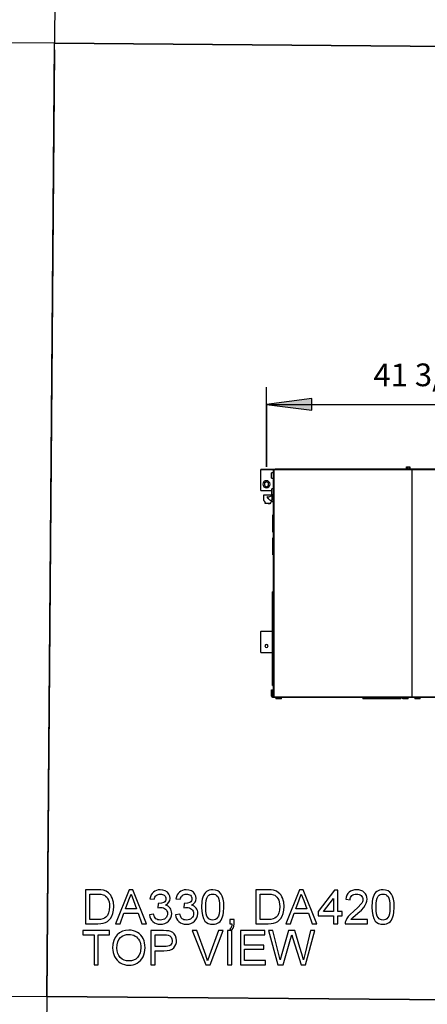
# Model space of a CAD drawing. Units: inches. Extents: x -19986 to -19384, y -6380 to -6127.
# Drawn here: x -19558 to -19522, y -6295 to -6208 of the extents above; entities that cross this region are included whole.
import ezdxf

# ---------------------------------------------------------------- set-up
doc = ezdxf.new("R2010")
doc.units = ezdxf.units.IN
doc.header["$MEASUREMENT"] = 0
doc.styles.add('Arial', font='arial.ttf', dxfattribs={"height": 2})

msp = doc.modelspace()

# ---------------------------------------------------------------- hatches: boundary and pattern name
msp.add_hatch(color=256).paths.add_polyline_path([(-19535.79565, -6242.34638), (-19531.79565, -6242.87299), (-19531.79565, -6241.81977)], flags=0)

# ---------------------------------------------------------------- linework, layer by layer
for p, q in [((-19553.77416, -6127.12832), (-19554.45271, -6210.532)), ((-19554.45271, -6210.532), (-19638.44995, -6209.85142)), ((-19555.1333, -6294.52925), (-19554.45271, -6210.532)), ((-19470.45546, -6211.21259), (-19554.45475, -6210.532)), ((-19554.45271, -6210.532), (-19470.45546, -6211.21259)), ((-19554.45475, -6211.12557), (-19555.1333, -6294.52925)), ((-19535.79565, -6247.85203), (-19535.79565, -6240.84638)), ((-19531.79565, -6241.81977), (-19535.79565, -6242.34638)), ((-19531.79565, -6242.87299), (-19531.79565, -6241.81977)), ((-19535.79565, -6242.34638), (-19494.41961, -6242.34638)), ((-19535.79565, -6242.34638), (-19531.79565, -6242.87299)), ((-19535.79565, -6242.34638), (-19535.79565, -6247.85203)), ((-19533.18655, -6248.02929), (-19531.18652, -6248.02929)), ((-19533.18655, -6248.02929), (-19533.18655, -6248.09179)), ((-19531.18652, -6248.09179), (-19531.18652, -6248.02929)), ((-19523.48725, -6248.04179), (-19523.48725, -6248.09179)), ((-19523.48725, -6248.04179), (-19523.48725, -6248.09179)), ((-19523.48194, -6248.04179), (-19523.33137, -6248.04179)), ((-19523.48194, -6248.04179), (-19523.48194, -6248.04179)), ((-19523.47282, -6247.85203), (-19523.4021, -6247.85203)), ((-19523.47282, -6248.04179), (-19523.47282, -6247.85203)), ((-19523.4021, -6247.85203), (-19523.26064, -6247.85203)), ((-19523.4021, -6247.85203), (-19523.4021, -6248.04179)), ((-19523.33137, -6248.04179), (-19523.1808, -6248.04179)), ((-19523.26064, -6247.85203), (-19523.18992, -6247.85203)), ((-19523.26064, -6247.85203), (-19523.26064, -6248.04179)), ((-19523.18992, -6247.85203), (-19523.18992, -6248.04179)), ((-19523.1808, -6248.04179), (-19523.1808, -6248.04179)), ((-19523.17549, -6248.09179), (-19523.17549, -6248.04179)), ((-19523.17549, -6248.09179), (-19523.17549, -6248.04179)), ((-19536.29716, -6248.15171), (-19536.29716, -6248.11925)), ((-19536.29716, -6249.94782), (-19536.29716, -6248.15171)), ((-19536.29542, -6248.07215), (-19536.04542, -6248.07215)), ((-19536.29542, -6248.07215), (-19536.29542, -6248.11852)), ((-19536.04542, -6248.11852), (-19536.29542, -6248.11852)), ((-19536.04542, -6248.07215), (-19535.0454, -6248.07215)), ((-19536.04542, -6248.07215), (-19536.04542, -6248.11852)), ((-19535.18659, -6248.11852), (-19536.04542, -6248.11852)), ((-19535.18659, -6248.36786), (-19535.34275, -6248.36786)), ((-19535.34275, -6248.616), (-19535.34275, -6248.36786)), ((-19535.34275, -6248.86413), (-19535.34275, -6248.616)), ((-19535.34275, -6248.86413), (-19535.18659, -6248.86413)), ((-19535.18659, -6268.05585), (-19535.18659, -6248.11266)), ((-19535.18659, -6248.11266), (-19535.14059, -6248.11266)), ((-19535.15667, -6248.09179), (-19523.01002, -6248.09179)), ((-19535.15667, -6248.09179), (-19535.15667, -6248.11266)), ((-19535.15667, -6268.08167), (-19535.15667, -6248.11852)), ((-19523.01002, -6248.11852), (-19535.15667, -6248.11852)), ((-19535.14059, -6248.11266), (-19535.14059, -6268.05585)), ((-19533.18655, -6248.07215), (-19535.0454, -6248.07215)), ((-19535.0454, -6248.09352), (-19535.0454, -6248.07215)), ((-19523.48194, -6248.07215), (-19531.18652, -6248.07215)), ((-19519.23512, -6248.07215), (-19523.1808, -6248.07215)), ((-19523.01002, -6248.08143), (-19519.81734, -6248.08143)), ((-19523.01002, -6248.11852), (-19523.01002, -6248.09179)), ((-19495.184, -6248.11852), (-19523.01002, -6248.11852)), ((-19523.01002, -6248.11852), (-19523.01002, -6268.08167)), ((-19535.79565, -6249.1689), (-19535.98254, -6249.27841)), ((-19535.98254, -6249.27841), (-19535.98254, -6249.49345)), ((-19535.98254, -6249.49345), (-19535.79461, -6249.60195)), ((-19535.60826, -6249.2771), (-19535.79565, -6249.1689)), ((-19535.79461, -6249.60195), (-19535.60826, -6249.49202)), ((-19535.60826, -6249.49202), (-19535.60826, -6249.2771)), ((-19535.18659, -6249.78974), (-19535.31786, -6249.78974)), ((-19535.31786, -6250.03787), (-19535.31786, -6249.78974)), ((-19536.29716, -6249.94782), (-19535.31786, -6249.94782)), ((-19536.06807, -6250.34359), (-19536.06807, -6250.82195)), ((-19535.19849, -6250.34359), (-19536.06807, -6250.34359)), ((-19535.69118, -6250.62937), (-19535.64998, -6250.62061)), ((-19535.27731, -6250.36957), (-19535.40817, -6250.44483)), ((-19535.31786, -6250.28601), (-19535.31786, -6250.03787)), ((-19535.31786, -6250.28601), (-19535.18659, -6250.28601)), ((-19535.28656, -6250.79095), (-19535.28656, -6250.47991)), ((-19535.22307, -6250.39771), (-19535.18659, -6250.39976)), ((-19536.06807, -6250.82195), (-19536.00902, -6250.82195)), ((-19536.00902, -6250.82195), (-19535.91634, -6251.02068)), ((-19535.92142, -6251.0562), (-19535.40757, -6251.0562)), ((-19535.66969, -6251.0562), (-19535.66969, -6251.1192)), ((-19535.66969, -6251.0562), (-19535.66969, -6251.1192)), ((-19535.66969, -6251.0562), (-19535.66969, -6251.1192)), ((-19535.66969, -6251.0562), (-19535.66969, -6251.1192)), ((-19535.66969, -6251.0562), (-19535.66969, -6251.1192)), ((-19535.66969, -6251.0562), (-19535.66969, -6251.1192)), ((-19535.65537, -6251.1192), (-19535.65537, -6251.1192)), ((-19535.65537, -6251.1192), (-19535.65537, -6251.1192)), ((-19535.65537, -6251.1192), (-19535.65537, -6251.1192)), ((-19535.65537, -6251.1192), (-19535.65537, -6251.1192)), ((-19535.65537, -6251.1192), (-19535.65537, -6251.1192)), ((-19535.56286, -6251.1192), (-19535.65537, -6251.1192)), ((-19535.47035, -6251.1192), (-19535.56286, -6251.1192)), ((-19535.47035, -6251.1192), (-19535.47035, -6251.1192)), ((-19535.47035, -6251.1192), (-19535.47035, -6251.1192)), ((-19535.47035, -6251.1192), (-19535.47035, -6251.1192)), ((-19535.47035, -6251.1192), (-19535.47035, -6251.1192)), ((-19535.47035, -6251.1192), (-19535.47035, -6251.1192)), ((-19535.45604, -6251.1192), (-19535.45604, -6251.0562)), ((-19535.45604, -6251.1192), (-19535.45604, -6251.0562)), ((-19535.45604, -6251.1192), (-19535.45604, -6251.0562)), ((-19535.45604, -6251.1192), (-19535.45604, -6251.0562)), ((-19535.45604, -6251.1192), (-19535.45604, -6251.0562)), ((-19535.45604, -6251.1192), (-19535.45604, -6251.0562)), ((-19535.4255, -6250.80188), (-19535.28656, -6250.79095)), ((-19535.40757, -6251.0562), (-19535.38811, -6250.9199)), ((-19535.38811, -6250.9199), (-19535.18659, -6250.90928)), ((-19535.18659, -6252.09451), (-19535.23556, -6252.09451)), ((-19535.23556, -6253.61984), (-19535.23556, -6252.09451)), ((-19535.23556, -6253.61984), (-19535.18659, -6253.61984)), ((-19535.18659, -6254.09451), (-19535.23556, -6254.09451)), ((-19535.23556, -6255.61984), (-19535.23556, -6254.09451)), ((-19535.23556, -6255.61984), (-19535.18659, -6255.61984)), ((-19535.25667, -6267.12611), (-19535.25667, -6258.87596)), ((-19535.18659, -6258.87596), (-19535.25667, -6258.87596)), ((-19536.29716, -6262.40366), (-19536.29716, -6262.37121)), ((-19536.29716, -6264.19909), (-19536.29716, -6262.40366)), ((-19536.29542, -6262.32411), (-19536.04542, -6262.32411)), ((-19536.29542, -6262.32411), (-19536.29542, -6262.37047)), ((-19536.04542, -6262.37047), (-19536.29542, -6262.37047)), ((-19536.04542, -6262.32411), (-19535.25667, -6262.32411)), ((-19536.04542, -6262.32411), (-19536.04542, -6262.37047)), ((-19535.25667, -6262.37047), (-19536.04542, -6262.37047)), ((-19536.29716, -6264.19909), (-19535.25667, -6264.19909)), ((-19535.25667, -6267.12611), (-19535.18659, -6267.12611)), ((-19535.35667, -6268.05585), (-19535.35667, -6267.50156)), ((-19535.35667, -6267.50156), (-19535.25667, -6267.50156)), ((-19535.25667, -6267.50156), (-19535.25667, -6268.05585)), ((-19535.15667, -6268.05585), (-19535.35667, -6268.05585)), ((-19535.25667, -6268.05585), (-19535.35667, -6268.05585)), ((-19535.25667, -6268.15585), (-19535.15667, -6268.15585)), ((-19535.14059, -6268.05585), (-19535.18659, -6268.05585)), ((-19535.15667, -6268.15585), (-19535.15667, -6268.05585)), ((-19535.15667, -6268.15526), (-19523.01002, -6268.15526)), ((-19523.01002, -6268.15585), (-19535.15667, -6268.15585)), ((-19534.9812, -6268.15585), (-19534.9812, -6268.28712)), ((-19534.73306, -6268.28712), (-19534.9812, -6268.28712)), ((-19534.7849, -6268.15585), (-19534.7849, -6268.18613)), ((-19534.6233, -6268.18613), (-19534.7849, -6268.18613)), ((-19534.48493, -6268.28712), (-19534.73306, -6268.28712)), ((-19534.50476, -6268.18613), (-19534.6233, -6268.18613)), ((-19534.38338, -6268.18613), (-19534.50476, -6268.18613)), ((-19534.48493, -6268.28712), (-19534.48493, -6268.18613)), ((-19534.38338, -6268.15585), (-19534.38338, -6268.18613)), ((-19534.33164, -6268.18613), (-19534.38338, -6268.18613)), ((-19534.21961, -6268.18613), (-19534.33164, -6268.18613)), ((-19530.78237, -6268.18613), (-19534.21961, -6268.18613)), ((-19530.78237, -6268.18613), (-19530.78237, -6268.15585)), ((-19527.31013, -6268.15585), (-19527.31013, -6268.28712)), ((-19527.06199, -6268.28712), (-19527.31013, -6268.28712)), ((-19526.81386, -6268.28712), (-19527.06199, -6268.28712)), ((-19526.81386, -6268.28712), (-19526.81386, -6268.15585)), ((-19524.19968, -6268.28306), (-19526.81386, -6268.28306)), ((-19524.0735, -6268.28306), (-19524.19968, -6268.28306)), ((-19523.97952, -6268.28306), (-19524.07089, -6268.28306)), ((-19523.97953, -6268.15585), (-19523.97953, -6268.28306)), ((-19523.97952, -6268.28306), (-19523.97952, -6268.15585)), ((-19523.97952, -6268.28306), (-19523.97952, -6268.15585)), ((-19523.81303, -6268.15585), (-19523.81303, -6268.28712)), ((-19523.81013, -6268.15585), (-19523.81013, -6268.28712)), ((-19523.56199, -6268.28712), (-19523.81013, -6268.28712)), ((-19523.31386, -6268.28712), (-19523.56199, -6268.28712)), ((-19523.31386, -6268.28712), (-19523.31386, -6268.15585)), ((-19523.01002, -6268.08167), (-19523.01002, -6268.15526)), ((-19523.01002, -6268.14559), (-19495.184, -6268.14559)), ((-19495.184, -6268.15585), (-19523.01002, -6268.15585)), ((-19522.75599, -6268.15585), (-19522.75599, -6268.28712)), ((-19522.50786, -6268.28712), (-19522.75599, -6268.28712)), ((-19522.25972, -6268.28712), (-19522.50786, -6268.28712)), ((-19522.25972, -6268.28712), (-19522.25972, -6268.15585)), ((-19550.68961, -6285.11716), (-19551.72373, -6285.11716)), ((-19551.72373, -6285.11716), (-19551.72373, -6288.11487)), ((-19550.38058, -6285.12796), (-19550.68961, -6285.11716)), ((-19550.15461, -6285.16034), (-19550.38058, -6285.12796)), ((-19549.91566, -6285.24359), (-19550.15461, -6285.16034)), ((-19549.71403, -6285.37478), (-19549.91566, -6285.24359)), ((-19547.87852, -6285.11716), (-19549.07512, -6288.11487)), ((-19547.55943, -6285.11716), (-19547.87852, -6285.11716)), ((-19546.36284, -6288.11487), (-19547.55943, -6285.11716)), ((-19545.74954, -6285.32574), (-19545.85845, -6285.44069)), ((-19545.62256, -6285.23449), (-19545.74954, -6285.32574)), ((-19545.48094, -6285.16931), (-19545.62256, -6285.23449)), ((-19545.32469, -6285.1302), (-19545.48094, -6285.16931)), ((-19545.1538, -6285.11716), (-19545.32469, -6285.1302)), ((-19544.91823, -6285.14287), (-19545.1538, -6285.11716)), ((-19544.70187, -6285.21999), (-19544.91823, -6285.14287)), ((-19544.51946, -6285.34166), (-19544.70187, -6285.21999)), ((-19544.38571, -6285.50102), (-19544.51946, -6285.34166)), ((-19543.45442, -6285.32574), (-19543.56333, -6285.44069)), ((-19543.32744, -6285.23449), (-19543.45442, -6285.32574)), ((-19543.18582, -6285.16931), (-19543.32744, -6285.23449)), ((-19543.02957, -6285.1302), (-19543.18582, -6285.16931)), ((-19542.85868, -6285.11716), (-19543.02957, -6285.1302)), ((-19542.62311, -6285.14287), (-19542.85868, -6285.11716)), ((-19542.40675, -6285.21999), (-19542.62311, -6285.14287)), ((-19542.22434, -6285.34166), (-19542.40675, -6285.21999)), ((-19542.09059, -6285.50102), (-19542.22434, -6285.34166)), ((-19541.0755, -6285.28037), (-19541.17732, -6285.37265)), ((-19540.95998, -6285.20897), (-19541.0755, -6285.28037)), ((-19540.83042, -6285.15796), (-19540.95998, -6285.20897)), ((-19540.68681, -6285.12736), (-19540.83042, -6285.15796)), ((-19540.52916, -6285.11716), (-19540.68681, -6285.12736)), ((-19540.29826, -6285.14131), (-19540.52916, -6285.11716)), ((-19540.09151, -6285.21377), (-19540.29826, -6285.14131)), ((-19539.91861, -6285.33169), (-19540.09151, -6285.21377)), ((-19539.78925, -6285.49224), (-19539.91861, -6285.33169)), ((-19535.70107, -6285.11716), (-19536.73519, -6285.11716)), ((-19536.73519, -6285.11716), (-19536.73519, -6288.11487)), ((-19535.39204, -6285.12796), (-19535.70107, -6285.11716)), ((-19535.16608, -6285.16034), (-19535.39204, -6285.12796)), ((-19534.92712, -6285.24359), (-19535.16608, -6285.16034)), ((-19534.7255, -6285.37478), (-19534.92712, -6285.24359)), ((-19532.88998, -6285.11716), (-19534.08658, -6288.11487)), ((-19532.57089, -6285.11716), (-19532.88998, -6285.11716)), ((-19531.3743, -6288.11487), (-19532.57089, -6285.11716)), ((-19529.80299, -6285.164), (-19531.255, -6287.03757)), ((-19529.52195, -6285.164), (-19529.80299, -6285.164)), ((-19529.52195, -6287.03757), (-19529.52195, -6285.164)), ((-19528.53211, -6285.33306), (-19528.64351, -6285.45322)), ((-19528.39688, -6285.23861), (-19528.53211, -6285.33306)), ((-19528.24037, -6285.17114), (-19528.39688, -6285.23861)), ((-19528.0626, -6285.13066), (-19528.24037, -6285.17114)), ((-19527.86355, -6285.11716), (-19528.0626, -6285.13066)), ((-19527.66273, -6285.13217), (-19527.86355, -6285.11716)), ((-19527.48399, -6285.17718), (-19527.66273, -6285.13217)), ((-19527.32735, -6285.25219), (-19527.48399, -6285.17718)), ((-19527.1928, -6285.35721), (-19527.32735, -6285.25219)), ((-19527.08474, -6285.48447), (-19527.1928, -6285.35721)), ((-19526.08696, -6285.28037), (-19526.18878, -6285.37265)), ((-19525.97144, -6285.20897), (-19526.08696, -6285.28037)), ((-19525.84188, -6285.15796), (-19525.97144, -6285.20897)), ((-19525.69827, -6285.12736), (-19525.84188, -6285.15796)), ((-19525.54062, -6285.11716), (-19525.69827, -6285.12736)), ((-19525.30972, -6285.14131), (-19525.54062, -6285.11716)), ((-19525.10297, -6285.21377), (-19525.30972, -6285.14131)), ((-19524.93007, -6285.33169), (-19525.10297, -6285.21377)), ((-19524.80071, -6285.49224), (-19524.93007, -6285.33169)), ((-19551.34901, -6287.74016), (-19551.34901, -6285.49188)), ((-19551.34901, -6285.49188), (-19550.69619, -6285.49188)), ((-19550.69619, -6285.49188), (-19550.38039, -6285.50688)), ((-19550.38039, -6285.50688), (-19550.16486, -6285.55189)), ((-19550.16486, -6285.55189), (-19550.05465, -6285.60422)), ((-19550.05465, -6285.60422), (-19549.95308, -6285.67704)), ((-19549.95308, -6285.67704), (-19549.86015, -6285.77035)), ((-19549.86015, -6285.77035), (-19549.77588, -6285.88415)), ((-19549.77588, -6285.88415), (-19549.70591, -6286.02156)), ((-19549.60293, -6285.482), (-19549.71403, -6285.37478)), ((-19549.70591, -6286.02156), (-19549.65594, -6286.18568)), ((-19549.65594, -6286.18568), (-19549.62596, -6286.37651)), ((-19549.50673, -6285.60312), (-19549.60293, -6285.482)), ((-19549.42545, -6285.73815), (-19549.50673, -6285.60312)), ((-19549.35908, -6285.88708), (-19549.42545, -6285.73815)), ((-19549.30753, -6286.04855), (-19549.35908, -6285.88708)), ((-19549.27071, -6286.22118), (-19549.30753, -6286.04855)), ((-19549.24125, -6286.59992), (-19549.27071, -6286.22118)), ((-19548.19908, -6286.80337), (-19547.9056, -6286.00198)), ((-19547.9056, -6286.00198), (-19547.71898, -6285.49188)), ((-19547.71898, -6285.49188), (-19547.50893, -6286.06639)), ((-19547.50893, -6286.06639), (-19547.23888, -6286.80337)), ((-19546.01177, -6285.73453), (-19546.05619, -6285.91343)), ((-19546.05619, -6285.91343), (-19545.68147, -6285.96027)), ((-19545.94586, -6285.57696), (-19546.01177, -6285.73453)), ((-19545.85845, -6285.44069), (-19545.94586, -6285.57696)), ((-19545.68147, -6285.96027), (-19545.65462, -6285.85049)), ((-19545.65462, -6285.85049), (-19545.61506, -6285.75535)), ((-19545.61506, -6285.75535), (-19545.56277, -6285.67484)), ((-19545.56277, -6285.67484), (-19545.49777, -6285.60897)), ((-19545.49777, -6285.60897), (-19545.42194, -6285.55774)), ((-19545.42194, -6285.55774), (-19545.33713, -6285.52115)), ((-19545.33713, -6285.52115), (-19545.24336, -6285.49919)), ((-19545.24336, -6285.49919), (-19545.14063, -6285.49188)), ((-19545.14063, -6285.49188), (-19545.03762, -6285.49913)), ((-19545.03762, -6285.49913), (-19544.94449, -6285.52088)), ((-19544.94449, -6285.52088), (-19544.86124, -6285.55713)), ((-19544.86124, -6285.55713), (-19544.78787, -6285.60788)), ((-19544.75722, -6286.17077), (-19544.83983, -6286.23179)), ((-19544.78787, -6285.60788), (-19544.72799, -6285.6697)), ((-19544.69822, -6286.0953), (-19544.75722, -6286.17077)), ((-19544.72799, -6285.6697), (-19544.68522, -6285.73915)), ((-19544.66281, -6286.00537), (-19544.69822, -6286.0953)), ((-19544.68522, -6285.73915), (-19544.65956, -6285.81625)), ((-19544.65101, -6285.90099), (-19544.66281, -6286.00537)), ((-19544.65956, -6285.81625), (-19544.65101, -6285.90099)), ((-19544.50903, -6286.36444), (-19544.38022, -6286.22447)), ((-19544.30365, -6285.68463), (-19544.38571, -6285.50102)), ((-19544.38022, -6286.22447), (-19544.30228, -6286.06017)), ((-19544.2763, -6285.87903), (-19544.30365, -6285.68463)), ((-19544.30228, -6286.06017), (-19544.2763, -6285.87903)), ((-19543.71665, -6285.73453), (-19543.76107, -6285.91343)), ((-19543.76107, -6285.91343), (-19543.38635, -6285.96027)), ((-19543.65074, -6285.57696), (-19543.71665, -6285.73453)), ((-19543.56333, -6285.44069), (-19543.65074, -6285.57696)), ((-19543.38635, -6285.96027), (-19543.3595, -6285.85049)), ((-19543.3595, -6285.85049), (-19543.31994, -6285.75535)), ((-19543.31994, -6285.75535), (-19543.26765, -6285.67484)), ((-19543.26765, -6285.67484), (-19543.20266, -6285.60897)), ((-19543.20266, -6285.60897), (-19543.12682, -6285.55774)), ((-19543.12682, -6285.55774), (-19543.04201, -6285.52115)), ((-19543.04201, -6285.52115), (-19542.94824, -6285.49919)), ((-19542.94824, -6285.49919), (-19542.84551, -6285.49188)), ((-19542.84551, -6285.49188), (-19542.7425, -6285.49913)), ((-19542.7425, -6285.49913), (-19542.64937, -6285.52088)), ((-19542.64937, -6285.52088), (-19542.56612, -6285.55713)), ((-19542.56612, -6285.55713), (-19542.49275, -6285.60788)), ((-19542.4621, -6286.17077), (-19542.54471, -6286.23179)), ((-19542.49275, -6285.60788), (-19542.43287, -6285.6697)), ((-19542.4031, -6286.0953), (-19542.4621, -6286.17077)), ((-19542.43287, -6285.6697), (-19542.3901, -6285.73915)), ((-19542.36769, -6286.00537), (-19542.4031, -6286.0953)), ((-19542.3901, -6285.73915), (-19542.36444, -6285.81625)), ((-19542.35589, -6285.90099), (-19542.36769, -6286.00537)), ((-19542.36444, -6285.81625), (-19542.35589, -6285.90099)), ((-19542.21391, -6286.36444), (-19542.0851, -6286.22447)), ((-19542.00853, -6285.68463), (-19542.09059, -6285.50102)), ((-19542.0851, -6286.22447), (-19542.00716, -6286.06017)), ((-19541.98118, -6285.87903), (-19542.00853, -6285.68463)), ((-19542.00716, -6286.06017), (-19541.98118, -6285.87903)), ((-19541.48525, -6286.16034), (-19541.51279, -6286.64017)), ((-19541.45083, -6285.95686), (-19541.48525, -6286.16034)), ((-19541.40264, -6285.77767), (-19541.45083, -6285.95686)), ((-19541.34089, -6285.6213), (-19541.40264, -6285.77767)), ((-19541.26578, -6285.4863), (-19541.34089, -6285.6213)), ((-19541.17732, -6285.37265), (-19541.26578, -6285.4863)), ((-19541.12673, -6286.32144), (-19541.0927, -6286.05761)), ((-19541.0927, -6286.05761), (-19541.03598, -6285.84793)), ((-19541.03598, -6285.84793), (-19540.95657, -6285.69241)), ((-19540.95657, -6285.69241), (-19540.86811, -6285.60467)), ((-19540.86811, -6285.60467), (-19540.76812, -6285.54201)), ((-19540.76812, -6285.54201), (-19540.6566, -6285.50441)), ((-19540.6566, -6285.50441), (-19540.53355, -6285.49188)), ((-19540.53355, -6285.49188), (-19540.40319, -6285.5061)), ((-19540.40319, -6285.5061), (-19540.28582, -6285.54878)), ((-19540.28582, -6285.54878), (-19540.18144, -6285.61991)), ((-19540.18144, -6285.61991), (-19540.09005, -6285.71949)), ((-19540.09005, -6285.71949), (-19540.01576, -6285.86234)), ((-19540.01576, -6285.86234), (-19539.9627, -6286.06328)), ((-19539.9627, -6286.06328), (-19539.93086, -6286.32231)), ((-19539.69155, -6285.69405), (-19539.78925, -6285.49224)), ((-19539.6136, -6285.93575), (-19539.69155, -6285.69405)), ((-19539.56256, -6286.24268), (-19539.6136, -6285.93575)), ((-19536.36048, -6287.74016), (-19536.36048, -6285.49188)), ((-19536.36048, -6285.49188), (-19535.70765, -6285.49188)), ((-19535.70765, -6285.49188), (-19535.39186, -6285.50688)), ((-19535.39186, -6285.50688), (-19535.17632, -6285.55189)), ((-19535.17632, -6285.55189), (-19535.06611, -6285.60422)), ((-19535.06611, -6285.60422), (-19534.96454, -6285.67704)), ((-19534.96454, -6285.67704), (-19534.87162, -6285.77035)), ((-19534.87162, -6285.77035), (-19534.78734, -6285.88415)), ((-19534.78734, -6285.88415), (-19534.71738, -6286.02156)), ((-19534.61439, -6285.482), (-19534.7255, -6285.37478)), ((-19534.71738, -6286.02156), (-19534.6674, -6286.18568)), ((-19534.6674, -6286.18568), (-19534.63742, -6286.37651)), ((-19534.5182, -6285.60312), (-19534.61439, -6285.482)), ((-19534.43691, -6285.73815), (-19534.5182, -6285.60312)), ((-19534.37054, -6285.88708), (-19534.43691, -6285.73815)), ((-19534.31899, -6286.04855), (-19534.37054, -6285.88708)), ((-19534.28217, -6286.22118), (-19534.31899, -6286.04855)), ((-19534.25271, -6286.59992), (-19534.28217, -6286.22118)), ((-19533.21054, -6286.80337), (-19532.91706, -6286.00198)), ((-19532.91706, -6286.00198), (-19532.73044, -6285.49188)), ((-19532.73044, -6285.49188), (-19532.52039, -6286.06639)), ((-19532.52039, -6286.06639), (-19532.25034, -6286.80337)), ((-19530.79393, -6287.03757), (-19529.89667, -6285.87976)), ((-19529.89667, -6285.87976), (-19529.89667, -6287.03757)), ((-19528.78714, -6285.76683), (-19528.81937, -6285.96027)), ((-19528.81937, -6285.96027), (-19528.44465, -6286.00711)), ((-19528.72852, -6285.59781), (-19528.78714, -6285.76683)), ((-19528.64351, -6285.45322), (-19528.72852, -6285.59781)), ((-19528.44465, -6286.00711), (-19528.43397, -6285.89289)), ((-19528.43397, -6285.89289), (-19528.40413, -6285.79176)), ((-19528.40413, -6285.79176), (-19528.35511, -6285.7037)), ((-19528.35511, -6285.7037), (-19528.28694, -6285.62873)), ((-19528.28694, -6285.62873), (-19528.20266, -6285.56886)), ((-19528.20266, -6285.56886), (-19528.10534, -6285.52609)), ((-19528.10534, -6285.52609), (-19527.99499, -6285.50043)), ((-19527.99499, -6285.50043), (-19527.87161, -6285.49188)), ((-19527.87161, -6285.49188), (-19527.75448, -6285.50064)), ((-19527.75448, -6285.50064), (-19527.64903, -6285.52691)), ((-19527.64903, -6285.52691), (-19527.55524, -6285.57071)), ((-19527.55524, -6285.57071), (-19527.47311, -6285.63203)), ((-19527.47311, -6285.63203), (-19527.40635, -6285.70606)), ((-19527.36095, -6286.18495), (-19527.41149, -6286.2918)), ((-19527.40635, -6285.70606), (-19527.35866, -6285.78801)), ((-19527.33062, -6286.07956), (-19527.36095, -6286.18495)), ((-19527.35866, -6285.78801), (-19527.33005, -6285.87786)), ((-19527.32051, -6285.97564), (-19527.33062, -6286.07956)), ((-19527.33005, -6285.87786), (-19527.32051, -6285.97564)), ((-19527.00755, -6285.62617), (-19527.08474, -6285.48447)), ((-19527.0124, -6286.30827), (-19526.96245, -6286.13216)), ((-19526.96124, -6285.78233), (-19527.00755, -6285.62617)), ((-19526.96245, -6286.13216), (-19526.9458, -6285.95295)), ((-19526.9458, -6285.95295), (-19526.96124, -6285.78233)), ((-19526.49671, -6286.16034), (-19526.52425, -6286.64017)), ((-19526.46229, -6285.95686), (-19526.49671, -6286.16034)), ((-19526.4141, -6285.77767), (-19526.46229, -6285.95686)), ((-19526.35235, -6285.6213), (-19526.4141, -6285.77767)), ((-19526.27724, -6285.4863), (-19526.35235, -6285.6213)), ((-19526.18878, -6285.37265), (-19526.27724, -6285.4863)), ((-19526.13819, -6286.32144), (-19526.10416, -6286.05761)), ((-19526.10416, -6286.05761), (-19526.04744, -6285.84793)), ((-19526.04744, -6285.84793), (-19525.96803, -6285.69241)), ((-19525.96803, -6285.69241), (-19525.87957, -6285.60467)), ((-19525.87957, -6285.60467), (-19525.77958, -6285.54201)), ((-19525.77958, -6285.54201), (-19525.66806, -6285.50441)), ((-19525.66806, -6285.50441), (-19525.54502, -6285.49188)), ((-19525.54502, -6285.49188), (-19525.41465, -6285.5061)), ((-19525.41465, -6285.5061), (-19525.29728, -6285.54878)), ((-19525.29728, -6285.54878), (-19525.1929, -6285.61991)), ((-19525.1929, -6285.61991), (-19525.10151, -6285.71949)), ((-19525.10151, -6285.71949), (-19525.02722, -6285.86234)), ((-19525.02722, -6285.86234), (-19524.97416, -6286.06328)), ((-19524.97416, -6286.06328), (-19524.94233, -6286.32231)), ((-19524.70301, -6285.69405), (-19524.80071, -6285.49224)), ((-19524.62506, -6285.93575), (-19524.70301, -6285.69405)), ((-19524.57402, -6286.24268), (-19524.62506, -6285.93575)), ((-19549.63636, -6286.90227), (-19549.69757, -6287.16089)), ((-19549.61596, -6286.59406), (-19549.63636, -6286.90227)), ((-19549.62596, -6286.37651), (-19549.61596, -6286.59406)), ((-19549.32102, -6287.2048), (-19549.26119, -6286.92166)), ((-19549.26119, -6286.92166), (-19549.24125, -6286.59992)), ((-19547.23888, -6286.80337), (-19548.19908, -6286.80337)), ((-19545.32506, -6286.33498), (-19545.36677, -6286.70969)), ((-19545.36677, -6286.70969), (-19545.22241, -6286.67896)), ((-19545.26504, -6286.33937), (-19545.32506, -6286.33498)), ((-19545.04054, -6286.31248), (-19545.26504, -6286.33937)), ((-19545.22241, -6286.67896), (-19545.10403, -6286.66871)), ((-19545.10403, -6286.66871), (-19544.98053, -6286.67829)), ((-19544.83983, -6286.23179), (-19545.04054, -6286.31248)), ((-19544.98053, -6286.67829), (-19544.86837, -6286.70704)), ((-19544.86837, -6286.70704), (-19544.76756, -6286.75496)), ((-19544.76756, -6286.75496), (-19544.67809, -6286.82204)), ((-19544.6876, -6286.47257), (-19544.50903, -6286.36444)), ((-19544.56273, -6286.51163), (-19544.6876, -6286.47257)), ((-19544.67809, -6286.82204), (-19544.60477, -6286.90375)), ((-19544.60477, -6286.90375), (-19544.55239, -6286.99558)), ((-19544.45304, -6286.56735), (-19544.56273, -6286.51163)), ((-19544.55239, -6286.99558), (-19544.52097, -6287.09751)), ((-19544.35854, -6286.63971), (-19544.45304, -6286.56735)), ((-19544.27922, -6286.72872), (-19544.35854, -6286.63971)), ((-19544.21647, -6286.83219), (-19544.27922, -6286.72872)), ((-19544.17164, -6286.94792), (-19544.21647, -6286.83219)), ((-19544.14474, -6287.0759), (-19544.17164, -6286.94792)), ((-19544.13578, -6287.21614), (-19544.14474, -6287.0759)), ((-19543.02994, -6286.33498), (-19543.07165, -6286.70969)), ((-19543.07165, -6286.70969), (-19542.92729, -6286.67896)), ((-19542.96992, -6286.33937), (-19543.02994, -6286.33498)), ((-19542.74542, -6286.31248), (-19542.96992, -6286.33937)), ((-19542.92729, -6286.67896), (-19542.80891, -6286.66871)), ((-19542.80891, -6286.66871), (-19542.68541, -6286.67829)), ((-19542.54471, -6286.23179), (-19542.74542, -6286.31248)), ((-19542.68541, -6286.67829), (-19542.57325, -6286.70704)), ((-19542.57325, -6286.70704), (-19542.47244, -6286.75496)), ((-19542.47244, -6286.75496), (-19542.38297, -6286.82204)), ((-19542.39248, -6286.47257), (-19542.21391, -6286.36444)), ((-19542.26761, -6286.51163), (-19542.39248, -6286.47257)), ((-19542.38297, -6286.82204), (-19542.30965, -6286.90375)), ((-19542.30965, -6286.90375), (-19542.25727, -6286.99558)), ((-19542.15792, -6286.56735), (-19542.26761, -6286.51163)), ((-19542.25727, -6286.99558), (-19542.22585, -6287.09751)), ((-19542.06342, -6286.63971), (-19542.15792, -6286.56735)), ((-19541.9841, -6286.72872), (-19542.06342, -6286.63971)), ((-19541.92135, -6286.83219), (-19541.9841, -6286.72872)), ((-19541.87652, -6286.94792), (-19541.92135, -6286.83219)), ((-19541.84962, -6287.0759), (-19541.87652, -6286.94792)), ((-19541.84066, -6287.21614), (-19541.84962, -6287.0759)), ((-19541.51279, -6286.64017), (-19541.49412, -6287.03249)), ((-19541.49412, -6287.03249), (-19541.43814, -6287.36929)), ((-19541.13807, -6286.63944), (-19541.12673, -6286.32144)), ((-19541.12709, -6286.96518), (-19541.13807, -6286.63944)), ((-19541.09416, -6287.22886), (-19541.12709, -6286.96518)), ((-19539.93123, -6286.96459), (-19539.96416, -6287.22794)), ((-19539.92025, -6286.63944), (-19539.93123, -6286.96459)), ((-19539.93086, -6286.32231), (-19539.92025, -6286.63944)), ((-19539.5728, -6287.11725), (-19539.54554, -6286.64017)), ((-19539.54554, -6286.64017), (-19539.56256, -6286.24268)), ((-19534.64783, -6286.90227), (-19534.70903, -6287.16089)), ((-19534.62743, -6286.59406), (-19534.64783, -6286.90227)), ((-19534.63742, -6286.37651), (-19534.62743, -6286.59406)), ((-19534.33249, -6287.2048), (-19534.27266, -6286.92166)), ((-19534.27266, -6286.92166), (-19534.25271, -6286.59992)), ((-19532.25034, -6286.80337), (-19533.21054, -6286.80337)), ((-19531.255, -6287.03757), (-19531.255, -6287.41228)), ((-19529.89667, -6287.03757), (-19530.79393, -6287.03757)), ((-19529.14724, -6287.03757), (-19529.52195, -6287.03757)), ((-19529.14724, -6287.41228), (-19529.14724, -6287.03757)), ((-19528.12922, -6287.0244), (-19528.40275, -6287.25374)), ((-19527.72487, -6286.66523), (-19528.12922, -6287.0244)), ((-19527.77061, -6287.18906), (-19527.44539, -6286.90044)), ((-19527.48225, -6286.40012), (-19527.72487, -6286.66523)), ((-19527.41149, -6286.2918), (-19527.48225, -6286.40012)), ((-19527.44539, -6286.90044), (-19527.23379, -6286.67566)), ((-19527.23379, -6286.67566), (-19527.10105, -6286.48739)), ((-19527.10105, -6286.48739), (-19527.0124, -6286.30827)), ((-19526.52425, -6286.64017), (-19526.50558, -6287.03249)), ((-19526.50558, -6287.03249), (-19526.4496, -6287.36929)), ((-19526.14953, -6286.63944), (-19526.13819, -6286.32144)), ((-19526.13856, -6286.96518), (-19526.14953, -6286.63944)), ((-19526.10562, -6287.22886), (-19526.13856, -6286.96518)), ((-19524.94269, -6286.96459), (-19524.97563, -6287.22794)), ((-19524.93171, -6286.63944), (-19524.94269, -6286.96459)), ((-19524.94233, -6286.32231), (-19524.93171, -6286.63944)), ((-19524.58426, -6287.11725), (-19524.557, -6286.64017)), ((-19524.557, -6286.64017), (-19524.57402, -6286.24268)), ((-19550.68595, -6287.74016), (-19551.34901, -6287.74016)), ((-19550.41168, -6287.72662), (-19550.68595, -6287.74016)), ((-19550.20365, -6287.686), (-19550.41168, -6287.72662)), ((-19550.04666, -6287.62068), (-19550.20365, -6287.686)), ((-19549.92554, -6287.53304), (-19550.04666, -6287.62068)), ((-19549.96351, -6288.00043), (-19549.79966, -6287.91324)), ((-19549.79536, -6287.37084), (-19549.92554, -6287.53304)), ((-19549.79966, -6287.91324), (-19549.65695, -6287.79569)), ((-19549.69757, -6287.16089), (-19549.79536, -6287.37084)), ((-19549.65695, -6287.79569), (-19549.52594, -6287.64136)), ((-19549.52594, -6287.64136), (-19549.41214, -6287.44586)), ((-19549.41214, -6287.44586), (-19549.32102, -6287.2048)), ((-19548.67918, -6288.11487), (-19548.33667, -6287.17809)), ((-19548.33667, -6287.17809), (-19547.10202, -6287.17809)), ((-19547.10202, -6287.17809), (-19546.75877, -6288.11487)), ((-19545.72831, -6287.27176), (-19546.10302, -6287.3186)), ((-19546.10302, -6287.3186), (-19546.07069, -6287.49658)), ((-19546.07069, -6287.49658), (-19546.01026, -6287.65727)), ((-19546.01026, -6287.65727), (-19545.92175, -6287.80067)), ((-19545.92175, -6287.80067), (-19545.80516, -6287.92678)), ((-19545.80516, -6287.92678), (-19545.6661, -6288.02956)), ((-19545.64442, -6287.50724), (-19545.72831, -6287.27176)), ((-19545.58786, -6287.5963), (-19545.64442, -6287.50724)), ((-19545.52156, -6287.66624), (-19545.58786, -6287.5963)), ((-19545.44401, -6287.71907), (-19545.52156, -6287.66624)), ((-19545.35369, -6287.75681), (-19545.44401, -6287.71907)), ((-19545.25061, -6287.77945), (-19545.35369, -6287.75681)), ((-19545.13477, -6287.787), (-19545.25061, -6287.77945)), ((-19544.99901, -6287.77661), (-19545.13477, -6287.787)), ((-19544.87789, -6287.74546), (-19544.99901, -6287.77661)), ((-19544.7714, -6287.69355), (-19544.87789, -6287.74546)), ((-19544.67955, -6287.62086), (-19544.7714, -6287.69355)), ((-19544.60559, -6287.53286), (-19544.67955, -6287.62086)), ((-19544.55276, -6287.43497), (-19544.60559, -6287.53286)), ((-19544.57558, -6288.00692), (-19544.42267, -6287.88653)), ((-19544.52106, -6287.3272), (-19544.55276, -6287.43497)), ((-19544.51049, -6287.20956), (-19544.52106, -6287.3272)), ((-19544.52097, -6287.09751), (-19544.51049, -6287.20956)), ((-19544.42267, -6287.88653), (-19544.29715, -6287.74144)), ((-19544.29715, -6287.74144), (-19544.2075, -6287.58134)), ((-19544.2075, -6287.58134), (-19544.15371, -6287.40624)), ((-19544.15371, -6287.40624), (-19544.13578, -6287.21614)), ((-19543.43319, -6287.27176), (-19543.80791, -6287.3186)), ((-19543.80791, -6287.3186), (-19543.77557, -6287.49658)), ((-19543.77557, -6287.49658), (-19543.71514, -6287.65727)), ((-19543.71514, -6287.65727), (-19543.62663, -6287.80067)), ((-19543.62663, -6287.80067), (-19543.51004, -6287.92678)), ((-19543.51004, -6287.92678), (-19543.37098, -6288.02956)), ((-19543.3493, -6287.50724), (-19543.43319, -6287.27176)), ((-19543.29274, -6287.5963), (-19543.3493, -6287.50724)), ((-19543.22644, -6287.66624), (-19543.29274, -6287.5963)), ((-19543.14889, -6287.71907), (-19543.22644, -6287.66624)), ((-19543.05857, -6287.75681), (-19543.14889, -6287.71907)), ((-19542.95549, -6287.77945), (-19543.05857, -6287.75681)), ((-19542.83965, -6287.787), (-19542.95549, -6287.77945)), ((-19542.70389, -6287.77661), (-19542.83965, -6287.787)), ((-19542.58277, -6287.74546), (-19542.70389, -6287.77661)), ((-19542.47628, -6287.69355), (-19542.58277, -6287.74546)), ((-19542.38443, -6287.62086), (-19542.47628, -6287.69355)), ((-19542.31047, -6287.53286), (-19542.38443, -6287.62086)), ((-19542.25764, -6287.43497), (-19542.31047, -6287.53286)), ((-19542.28046, -6288.00692), (-19542.12755, -6287.88653)), ((-19542.22594, -6287.3272), (-19542.25764, -6287.43497)), ((-19542.21537, -6287.20956), (-19542.22594, -6287.3272)), ((-19542.22585, -6287.09751), (-19542.21537, -6287.20956)), ((-19542.12755, -6287.88653), (-19542.00204, -6287.74144)), ((-19542.00204, -6287.74144), (-19541.91238, -6287.58134)), ((-19541.91238, -6287.58134), (-19541.85859, -6287.40624)), ((-19541.85859, -6287.40624), (-19541.84066, -6287.21614)), ((-19541.43814, -6287.36929), (-19541.34482, -6287.65055)), ((-19541.34482, -6287.65055), (-19541.21419, -6287.87628)), ((-19541.21419, -6287.87628), (-19541.07806, -6288.00116)), ((-19541.03927, -6287.43046), (-19541.09416, -6287.22886)), ((-19540.96242, -6287.57), (-19541.03927, -6287.43046)), ((-19540.86948, -6287.66494), (-19540.96242, -6287.57)), ((-19540.76629, -6287.73275), (-19540.86948, -6287.66494)), ((-19540.65285, -6287.77343), (-19540.76629, -6287.73275)), ((-19540.52916, -6287.787), (-19540.65285, -6287.77343)), ((-19540.40548, -6287.77339), (-19540.52916, -6287.787)), ((-19540.29204, -6287.73256), (-19540.40548, -6287.77339)), ((-19540.18885, -6287.66452), (-19540.29204, -6287.73256)), ((-19540.0959, -6287.56927), (-19540.18885, -6287.66452)), ((-19540.01905, -6287.4295), (-19540.0959, -6287.56927)), ((-19539.96416, -6287.22794), (-19540.01905, -6287.4295)), ((-19539.98063, -6287.99741), (-19539.87888, -6287.90464)), ((-19539.87888, -6287.90464), (-19539.79062, -6287.79066)), ((-19539.79062, -6287.79066), (-19539.71586, -6287.65544)), ((-19539.71586, -6287.65544), (-19539.65459, -6287.49901)), ((-19539.65459, -6287.49901), (-19539.60688, -6287.32005)), ((-19539.60688, -6287.32005), (-19539.5728, -6287.11725)), ((-19538.6556, -6287.74016), (-19539.03031, -6287.74016)), ((-19539.03031, -6287.74016), (-19539.03031, -6288.11487)), ((-19538.6556, -6288.11487), (-19538.6556, -6287.74016)), ((-19535.69741, -6287.74016), (-19536.36048, -6287.74016)), ((-19535.42314, -6287.72662), (-19535.69741, -6287.74016)), ((-19535.21511, -6287.686), (-19535.42314, -6287.72662)), ((-19535.05813, -6287.62068), (-19535.21511, -6287.686)), ((-19534.937, -6287.53304), (-19535.05813, -6287.62068)), ((-19534.97497, -6288.00043), (-19534.81112, -6287.91324)), ((-19534.80682, -6287.37084), (-19534.937, -6287.53304)), ((-19534.81112, -6287.91324), (-19534.66841, -6287.79569)), ((-19534.70903, -6287.16089), (-19534.80682, -6287.37084)), ((-19534.66841, -6287.79569), (-19534.53741, -6287.64136)), ((-19534.53741, -6287.64136), (-19534.4236, -6287.44586)), ((-19534.4236, -6287.44586), (-19534.33249, -6287.2048)), ((-19533.69064, -6288.11487), (-19533.34813, -6287.17809)), ((-19533.34813, -6287.17809), (-19532.11348, -6287.17809)), ((-19532.11348, -6287.17809), (-19531.77024, -6288.11487)), ((-19531.255, -6287.41228), (-19529.89667, -6287.41228)), ((-19529.89667, -6287.41228), (-19529.89667, -6288.11487)), ((-19529.52195, -6288.11487), (-19529.52195, -6287.41228)), ((-19529.52195, -6287.41228), (-19529.14724, -6287.41228)), ((-19528.82595, -6287.85652), (-19528.85797, -6287.98295)), ((-19528.73356, -6287.65462), (-19528.82595, -6287.85652)), ((-19528.59834, -6287.45876), (-19528.73356, -6287.65462)), ((-19528.40275, -6287.25374), (-19528.59834, -6287.45876)), ((-19528.37074, -6287.74016), (-19528.20168, -6287.54951)), ((-19526.89896, -6287.74016), (-19528.37074, -6287.74016)), ((-19528.20168, -6287.54951), (-19527.77061, -6287.18906)), ((-19526.89896, -6288.11487), (-19526.89896, -6287.74016)), ((-19526.4496, -6287.36929), (-19526.35628, -6287.65055)), ((-19526.35628, -6287.65055), (-19526.22565, -6287.87628)), ((-19526.22565, -6287.87628), (-19526.08952, -6288.00116)), ((-19526.05073, -6287.43046), (-19526.10562, -6287.22886)), ((-19525.97389, -6287.57), (-19526.05073, -6287.43046)), ((-19525.88094, -6287.66494), (-19525.97389, -6287.57)), ((-19525.77775, -6287.73275), (-19525.88094, -6287.66494)), ((-19525.66431, -6287.77343), (-19525.77775, -6287.73275)), ((-19525.54062, -6287.787), (-19525.66431, -6287.77343)), ((-19525.41694, -6287.77339), (-19525.54062, -6287.787)), ((-19525.3035, -6287.73256), (-19525.41694, -6287.77339)), ((-19525.20031, -6287.66452), (-19525.3035, -6287.73256)), ((-19525.10736, -6287.56927), (-19525.20031, -6287.66452)), ((-19525.03052, -6287.4295), (-19525.10736, -6287.56927)), ((-19524.97563, -6287.22794), (-19525.03052, -6287.4295)), ((-19524.99209, -6287.99741), (-19524.89034, -6287.90464)), ((-19524.89034, -6287.90464), (-19524.80208, -6287.79066)), ((-19524.80208, -6287.79066), (-19524.72732, -6287.65544)), ((-19524.72732, -6287.65544), (-19524.66605, -6287.49901)), ((-19524.66605, -6287.49901), (-19524.61834, -6287.32005)), ((-19524.61834, -6287.32005), (-19524.58426, -6287.11725)), ((-19549.61596, -6288.72004), (-19551.95792, -6288.72004)), ((-19551.95792, -6288.72004), (-19551.95792, -6289.09476)), ((-19551.72373, -6288.11487), (-19550.63984, -6288.11487)), ((-19550.63984, -6288.11487), (-19550.38323, -6288.10206)), ((-19550.38323, -6288.10206), (-19550.15791, -6288.06364)), ((-19550.15791, -6288.06364), (-19549.96351, -6288.00043)), ((-19549.61596, -6289.09476), (-19549.61596, -6288.72004)), ((-19549.07512, -6288.11487), (-19548.67918, -6288.11487)), ((-19548.47773, -6288.77841), (-19548.72103, -6288.90992)), ((-19548.20544, -6288.69951), (-19548.47773, -6288.77841)), ((-19547.90414, -6288.6732), (-19548.20544, -6288.69951)), ((-19547.70246, -6288.68555), (-19547.90414, -6288.6732)), ((-19547.51094, -6288.7226), (-19547.70246, -6288.68555)), ((-19547.32958, -6288.78436), (-19547.51094, -6288.7226)), ((-19547.15837, -6288.87081), (-19547.32958, -6288.78436)), ((-19546.75877, -6288.11487), (-19546.36284, -6288.11487)), ((-19544.85154, -6288.72004), (-19545.96251, -6288.72004)), ((-19545.96251, -6288.72004), (-19545.96251, -6291.71775)), ((-19545.6661, -6288.02956), (-19545.51022, -6288.10298)), ((-19545.51022, -6288.10298), (-19545.3375, -6288.14703)), ((-19545.3375, -6288.14703), (-19545.14794, -6288.16171)), ((-19545.14794, -6288.16171), (-19544.93822, -6288.14451)), ((-19544.93822, -6288.14451), (-19544.74743, -6288.09291)), ((-19544.59283, -6288.72718), (-19544.85154, -6288.72004)), ((-19544.74743, -6288.09291), (-19544.57558, -6288.00692)), ((-19544.40364, -6288.74859), (-19544.59283, -6288.72718)), ((-19544.20393, -6288.80192), (-19544.40364, -6288.74859)), ((-19544.03954, -6288.88874), (-19544.20393, -6288.80192)), ((-19543.37098, -6288.02956), (-19543.2151, -6288.10298)), ((-19543.2151, -6288.10298), (-19543.04238, -6288.14703)), ((-19543.04238, -6288.14703), (-19542.85282, -6288.16171)), ((-19542.85282, -6288.16171), (-19542.6431, -6288.14451)), ((-19542.6431, -6288.14451), (-19542.45231, -6288.09291)), ((-19542.45231, -6288.09291), (-19542.28046, -6288.00692)), ((-19541.93434, -6288.72004), (-19542.3354, -6288.72004)), ((-19542.3354, -6288.72004), (-19541.14246, -6291.71775)), ((-19541.13588, -6290.87977), (-19541.93434, -6288.72004)), ((-19541.07806, -6288.00116), (-19540.91851, -6288.09035)), ((-19540.91851, -6288.09035), (-19540.73555, -6288.14387)), ((-19540.01393, -6288.72004), (-19540.81459, -6290.87977)), ((-19540.75531, -6291.71775), (-19539.61287, -6288.72004)), ((-19540.73555, -6288.14387), (-19540.52916, -6288.16171)), ((-19540.52916, -6288.16171), (-19540.37055, -6288.15144)), ((-19540.37055, -6288.15144), (-19540.22626, -6288.12063)), ((-19540.22626, -6288.12063), (-19540.09629, -6288.06929)), ((-19540.09629, -6288.06929), (-19539.98063, -6287.99741)), ((-19539.61287, -6288.72004), (-19540.01393, -6288.72004)), ((-19538.84295, -6288.72004), (-19539.21767, -6288.72004)), ((-19539.21767, -6288.72004), (-19539.21767, -6291.71775)), ((-19539.03031, -6288.11487), (-19538.84368, -6288.11487)), ((-19538.94907, -6288.51538), (-19539.03031, -6288.58326)), ((-19539.03031, -6288.58326), (-19538.93663, -6288.72378)), ((-19538.89272, -6288.42152), (-19538.94907, -6288.51538)), ((-19538.93663, -6288.72378), (-19538.81002, -6288.62745)), ((-19538.8585, -6288.29143), (-19538.89272, -6288.42152)), ((-19538.84368, -6288.11487), (-19538.8585, -6288.29143)), ((-19538.84295, -6291.71775), (-19538.84295, -6288.72004)), ((-19538.81002, -6288.62745), (-19538.72293, -6288.498)), ((-19538.72293, -6288.498), (-19538.67243, -6288.32921)), ((-19538.67243, -6288.32921), (-19538.6556, -6288.11487)), ((-19535.93892, -6288.72004), (-19538.09352, -6288.72004)), ((-19538.09352, -6288.72004), (-19538.09352, -6291.71775)), ((-19536.73519, -6288.11487), (-19535.6513, -6288.11487)), ((-19535.93892, -6289.09476), (-19535.93892, -6288.72004)), ((-19535.6513, -6288.11487), (-19535.39469, -6288.10206)), ((-19535.22463, -6288.72004), (-19535.61105, -6288.72004)), ((-19535.61105, -6288.72004), (-19534.79356, -6291.71775)), ((-19535.39469, -6288.10206), (-19535.16937, -6288.06364)), ((-19534.75038, -6290.69022), (-19535.22463, -6288.72004)), ((-19535.16937, -6288.06364), (-19534.97497, -6288.00043)), ((-19533.85312, -6288.72004), (-19534.44739, -6290.76048)), ((-19534.08658, -6288.11487), (-19533.69064, -6288.11487)), ((-19533.29617, -6288.72004), (-19533.85312, -6288.72004)), ((-19532.86437, -6290.19914), (-19533.29617, -6288.72004)), ((-19531.92246, -6288.72004), (-19532.4011, -6290.70778)), ((-19532.35426, -6291.71775), (-19531.53604, -6288.72004)), ((-19531.53604, -6288.72004), (-19531.92246, -6288.72004)), ((-19531.77024, -6288.11487), (-19531.3743, -6288.11487)), ((-19529.89667, -6288.11487), (-19529.52195, -6288.11487)), ((-19528.85797, -6287.98295), (-19528.86621, -6288.11487)), ((-19528.86621, -6288.11487), (-19526.89896, -6288.11487)), ((-19526.08952, -6288.00116), (-19525.92997, -6288.09035)), ((-19525.92997, -6288.09035), (-19525.74701, -6288.14387)), ((-19525.74701, -6288.14387), (-19525.54062, -6288.16171)), ((-19525.54062, -6288.16171), (-19525.38202, -6288.15144)), ((-19525.38202, -6288.15144), (-19525.23772, -6288.12063)), ((-19525.23772, -6288.12063), (-19525.10775, -6288.06929)), ((-19525.10775, -6288.06929), (-19524.99209, -6287.99741)), ((-19551.95792, -6289.09476), (-19550.9743, -6289.09476)), ((-19550.9743, -6289.09476), (-19550.9743, -6291.71775)), ((-19550.59959, -6291.71775), (-19550.59959, -6289.09476)), ((-19550.59959, -6289.09476), (-19549.61596, -6289.09476)), ((-19549.23503, -6289.59553), (-19549.30995, -6289.9068)), ((-19549.11016, -6289.32461), (-19549.23503, -6289.59553)), ((-19549.02899, -6289.20427), (-19549.11016, -6289.32461)), ((-19548.93533, -6289.09402), (-19549.02899, -6289.20427)), ((-19548.72103, -6288.90992), (-19548.93533, -6289.09402)), ((-19548.88209, -6289.70138), (-19548.78443, -6289.49122)), ((-19548.78443, -6289.49122), (-19548.64771, -6289.32785)), ((-19548.64771, -6289.32785), (-19548.48391, -6289.20538)), ((-19548.48391, -6289.20538), (-19548.30502, -6289.1179)), ((-19548.30502, -6289.1179), (-19548.11103, -6289.06541)), ((-19548.11103, -6289.06541), (-19547.90194, -6289.04792)), ((-19547.90194, -6289.04792), (-19547.75312, -6289.057)), ((-19547.75312, -6289.057), (-19547.61185, -6289.08424)), ((-19547.61185, -6289.08424), (-19547.47813, -6289.12963)), ((-19547.47813, -6289.12963), (-19547.35195, -6289.19319)), ((-19547.35195, -6289.19319), (-19547.23689, -6289.27326)), ((-19547.23689, -6289.27326), (-19547.13651, -6289.3682)), ((-19547.00212, -6288.97935), (-19547.15837, -6288.87081)), ((-19547.13651, -6289.3682), (-19547.05081, -6289.478)), ((-19547.05081, -6289.478), (-19546.9798, -6289.60267)), ((-19546.86563, -6289.10738), (-19547.00212, -6288.97935)), ((-19546.9798, -6289.60267), (-19546.92408, -6289.7404)), ((-19546.74889, -6289.2549), (-19546.86563, -6289.10738)), ((-19546.65192, -6289.4219), (-19546.74889, -6289.2549)), ((-19546.57572, -6289.60459), (-19546.65192, -6289.4219)), ((-19546.52128, -6289.79917), (-19546.57572, -6289.60459)), ((-19545.58779, -6290.12522), (-19545.58779, -6289.09476)), ((-19545.58779, -6289.09476), (-19544.81275, -6289.09476)), ((-19544.81275, -6289.09476), (-19544.58258, -6289.10116)), ((-19544.58258, -6289.10116), (-19544.43804, -6289.12037)), ((-19544.43804, -6289.12037), (-19544.29651, -6289.18331)), ((-19544.29651, -6289.18331), (-19544.18518, -6289.29016)), ((-19544.18518, -6289.29016), (-19544.113, -6289.43215)), ((-19544.113, -6289.43215), (-19544.08894, -6289.60047)), ((-19544.08894, -6289.60047), (-19544.09914, -6289.71826)), ((-19543.90716, -6289.01297), (-19544.03954, -6288.88874)), ((-19543.80351, -6289.17855), (-19543.90716, -6289.01297)), ((-19543.73655, -6289.37387), (-19543.80351, -6289.17855)), ((-19543.71423, -6289.5873), (-19543.73655, -6289.37387)), ((-19543.7293, -6289.77132), (-19543.71423, -6289.5873)), ((-19537.71881, -6289.9847), (-19537.71881, -6289.09476)), ((-19537.71881, -6289.09476), (-19535.93892, -6289.09476)), ((-19534.34127, -6291.71775), (-19533.68625, -6289.47093)), ((-19533.68625, -6289.47093), (-19533.57354, -6289.08231)), ((-19533.57354, -6289.08231), (-19533.47328, -6289.40507)), ((-19533.47328, -6289.40507), (-19532.75459, -6291.71775)), ((-19549.30995, -6289.9068), (-19549.33493, -6290.25842)), ((-19549.33493, -6290.25842), (-19549.32423, -6290.4527)), ((-19549.32423, -6290.4527), (-19549.29211, -6290.64182)), ((-19548.96022, -6290.26208), (-19548.94068, -6289.95833)), ((-19548.94148, -6290.5105), (-19548.96022, -6290.26208)), ((-19548.88529, -6290.73102), (-19548.94148, -6290.5105)), ((-19548.94068, -6289.95833), (-19548.88209, -6289.70138)), ((-19546.87105, -6290.48507), (-19546.92683, -6290.71711)), ((-19546.92408, -6289.7404), (-19546.88429, -6289.88938)), ((-19546.88429, -6289.88938), (-19546.86041, -6290.04961)), ((-19546.85245, -6290.22109), (-19546.87105, -6290.48507)), ((-19546.86041, -6290.04961), (-19546.85245, -6290.22109)), ((-19546.52357, -6290.65454), (-19546.4892, -6290.44527)), ((-19546.48862, -6290.00565), (-19546.52128, -6289.79917)), ((-19546.4892, -6290.44527), (-19546.47774, -6290.22402)), ((-19546.47774, -6290.22402), (-19546.48862, -6290.00565)), ((-19544.80397, -6290.12522), (-19545.58779, -6290.12522)), ((-19545.58779, -6291.71775), (-19545.58779, -6290.49993)), ((-19545.58779, -6290.49993), (-19544.82593, -6290.49993)), ((-19544.82593, -6290.49993), (-19544.53549, -6290.48337)), ((-19544.62375, -6290.11662), (-19544.80397, -6290.12522)), ((-19544.4717, -6290.09082), (-19544.62375, -6290.11662)), ((-19544.53549, -6290.48337), (-19544.29359, -6290.4337)), ((-19544.34784, -6290.04782), (-19544.4717, -6290.09082)), ((-19544.25215, -6289.98763), (-19544.34784, -6290.04782)), ((-19544.29359, -6290.4337), (-19544.10022, -6290.35091)), ((-19544.18074, -6289.91184), (-19544.25215, -6289.98763)), ((-19544.12974, -6289.82204), (-19544.18074, -6289.91184)), ((-19544.09914, -6289.71826), (-19544.12974, -6289.82204)), ((-19544.10022, -6290.35091), (-19543.95538, -6290.235)), ((-19543.95538, -6290.235), (-19543.84987, -6290.09517)), ((-19543.84987, -6290.09517), (-19543.77451, -6289.94061)), ((-19543.77451, -6289.94061), (-19543.7293, -6289.77132)), ((-19536.0326, -6289.9847), (-19537.71881, -6289.9847)), ((-19537.71881, -6291.34304), (-19537.71881, -6290.35941)), ((-19537.71881, -6290.35941), (-19536.0326, -6290.35941)), ((-19536.0326, -6290.35941), (-19536.0326, -6289.9847)), ((-19532.67939, -6290.74803), (-19532.86437, -6290.19914)), ((-19549.29211, -6290.64182), (-19549.2386, -6290.82577)), ((-19549.2386, -6290.82577), (-19549.16367, -6291.00455)), ((-19549.16367, -6291.00455), (-19549.06798, -6291.17146)), ((-19549.06798, -6291.17146), (-19548.95216, -6291.3198)), ((-19548.95216, -6291.3198), (-19548.81622, -6291.44957)), ((-19548.79164, -6290.92363), (-19548.88529, -6290.73102)), ((-19548.66052, -6291.08835), (-19548.79164, -6290.92363)), ((-19548.50113, -6291.22027), (-19548.66052, -6291.08835)), ((-19548.32267, -6291.31449), (-19548.50113, -6291.22027)), ((-19548.12514, -6291.37103), (-19548.32267, -6291.31449)), ((-19547.90853, -6291.38988), (-19548.12514, -6291.37103)), ((-19547.68822, -6291.37085), (-19547.90853, -6291.38988)), ((-19547.48835, -6291.31376), (-19547.68822, -6291.37085)), ((-19547.30893, -6291.21862), (-19547.48835, -6291.31376)), ((-19547.14995, -6291.08542), (-19547.30893, -6291.21862)), ((-19547.0198, -6290.91723), (-19547.14995, -6291.08542)), ((-19547.02211, -6291.47706), (-19546.88264, -6291.35219)), ((-19546.92683, -6290.71711), (-19547.0198, -6290.91723)), ((-19546.88264, -6291.35219), (-19546.7623, -6291.20554)), ((-19546.7623, -6291.20554), (-19546.66107, -6291.03712)), ((-19546.66107, -6291.03712), (-19546.58086, -6290.85182)), ((-19546.58086, -6290.85182), (-19546.52357, -6290.65454)), ((-19540.97413, -6291.36646), (-19541.13588, -6290.87977)), ((-19540.81459, -6290.87977), (-19540.97413, -6291.36646)), ((-19535.89208, -6291.34304), (-19537.71881, -6291.34304)), ((-19535.89208, -6291.71775), (-19535.89208, -6291.34304)), ((-19534.60401, -6291.29839), (-19534.75038, -6290.69022)), ((-19534.44739, -6290.76048), (-19534.60401, -6291.29839)), ((-19532.54308, -6291.29839), (-19532.67939, -6290.74803)), ((-19532.4011, -6290.70778), (-19532.54308, -6291.29839)), ((-19550.9743, -6291.71775), (-19550.59959, -6291.71775)), ((-19548.81622, -6291.44957), (-19548.66015, -6291.56077)), ((-19548.66015, -6291.56077), (-19548.48844, -6291.64994)), ((-19548.48844, -6291.64994), (-19548.30556, -6291.71363)), ((-19548.30556, -6291.71363), (-19548.11153, -6291.75185)), ((-19548.11153, -6291.75185), (-19547.90633, -6291.76459)), ((-19547.90633, -6291.76459), (-19547.71497, -6291.75306)), ((-19547.71497, -6291.75306), (-19547.53025, -6291.71848)), ((-19547.53025, -6291.71848), (-19547.35215, -6291.66085)), ((-19547.35215, -6291.66085), (-19547.18069, -6291.58016)), ((-19547.18069, -6291.58016), (-19547.02211, -6291.47706)), ((-19545.96251, -6291.71775), (-19545.58779, -6291.71775)), ((-19541.14246, -6291.71775), (-19540.75531, -6291.71775)), ((-19539.21767, -6291.71775), (-19538.84295, -6291.71775)), ((-19538.09352, -6291.71775), (-19535.89208, -6291.71775)), ((-19534.79356, -6291.71775), (-19534.34127, -6291.71775)), ((-19532.75459, -6291.71775), (-19532.35426, -6291.71775)), ((-19639.13054, -6293.84866), (-19555.1333, -6294.52925)), ((-19555.1333, -6294.52925), (-19555.81654, -6378.85379)), ((-19555.1333, -6294.52925), (-19471.13605, -6295.20984)), ((-19471.13605, -6295.20984), (-19555.1333, -6294.52925))]:
    msp.add_line(p, q)
for centre, radius, start, end in [((-19535.79738, -6249.3848), 0.31187, 0, 180), ((-19535.79738, -6249.3848), 0.31187, 180, 0), ((-19535.60906, -6250.0647), 0.42995, 251.0480939, 297.8554338), ((-19535.2826, -6250.39118), 0.47294, 189.7591082, 210.2408918), ((-19535.27842, -6250.40833), 0.42792, 209.7403966, 241.6564898), ((-19535.20906, -6250.47416), 0.07772, 100.3876822, 184.2439925), ((-19535.17443, -6250.54383), 0.20237, 96.8281058, 120.5547375), ((-19535.92142, -6251.03808), 0.01812, 73.7464869, 270), ((-19535.43183, -6250.7215), 0.08063, 231.9015254, 274.5), ((-19535.79704, -6263.63546), 0.13965, 0, 180), ((-19535.79704, -6263.63546), 0.13965, 180, 0), ((-19535.25667, -6268.05585), 0.1, 180, 270)]:
    msp.add_arc(centre, radius, start, end)

# ---------------------------------------------------------------- texts
at = {"insert": (-19526.37757, -6238.74992), "char_height": 2, "width": 27.0478615, "attachment_point": 1, "line_spacing_factor": 0.941778, "style": 'Arial', "bg_fill": 3, "box_fill_scale": 1.25, "bg_fill_color": 256, "bg_fill_true_color": 13158600, "bg_fill_transparency": 0}
msp.add_mtext('41 3/8" [105.1 cm]', dxfattribs=at)

doc.saveas('drawing.dxf')
